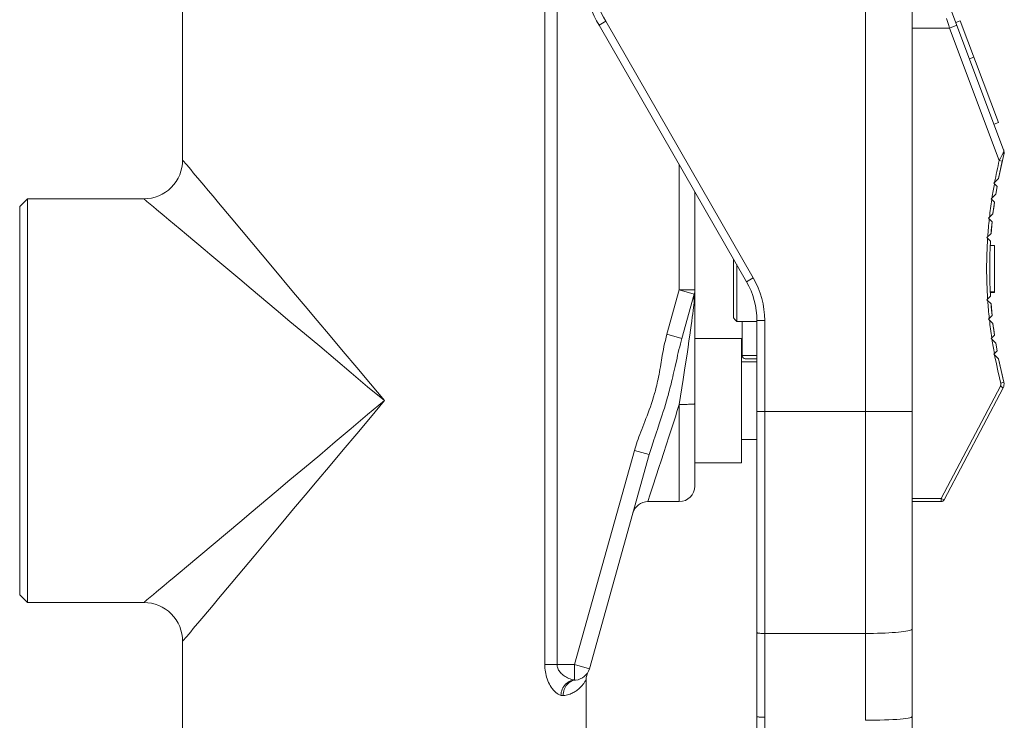
# Model space of a CAD drawing. Units: millimetres. Extents: x -238 to 435, y -212 to 413.
# Drawn here: x 160 to 223, y 250 to 295 of the extents above; entities that cross this region are included whole.
import ezdxf

# ---------------------------------------------------------------- set-up
doc = ezdxf.new("R2010")
doc.units = ezdxf.units.MM
doc.layers.add('Disegno', color=7, linetype='Continuous', lineweight=20)

msp = doc.modelspace()

# ---------------------------------------------------------------- linework, layer by layer
at = {"layer": 'Disegno'}
for points in [[(214.04141, 249.54181), (214.04141, 306.62956)], [(217.04137, 249.7801), (217.04137, 306.12959)], [(170.04137, 305.62962), (170.04137, 285.62962)], [(193.37113, 305.62962), (193.37113, 253.12959)], [(194.16565, 305.62962), (194.16565, 253.12959)], [(222.93852, 286.27694), (219.40715, 295.65801)], [(197.30578, 294.56412), (196.87235, 294.31492)], [(197.30578, 294.56412), (206.80937, 278.03606)], [(219.26253, 294.74656), (219.40098, 294.28542)], [(219.85006, 294.48136), (220.13083, 294.58701)], [(220.13083, 294.58708), (222.59695, 288.0358)], [(196.87235, 294.31492), (206.37593, 277.78686)], [(219.4482, 294.1296), (217.04137, 294.1296)], [(219.40098, 294.28542), (219.4482, 294.12939)], [(222.6576, 285.60407), (219.44813, 294.12953)], [(219.4482, 294.1296), (219.91616, 294.30566)], [(220.73086, 292.14164), (221.01156, 292.24729)], [(222.31617, 287.93015), (222.59695, 288.0358)], [(222.93852, 286.27694), (222.94469, 286.25706), (222.94864, 286.23668), (222.95029, 286.21586), (222.94957, 286.1944), (222.94684, 286.17244), (222.94196, 286.15055), (222.93493, 286.12866), (222.92596, 286.10691), (222.91505, 286.08509)], [(170.56079, 285.01008), (170.29997, 285.32186), (170.20508, 285.43425), (170.13245, 285.52088), (170.08142, 285.58282), (170.0512, 285.61907), (170.04137, 285.62962)], [(222.6103, 284.44429), (222.85224, 285.55756)], [(222.73856, 285.7568), (222.6576, 285.60364)], [(222.65767, 285.60378), (222.85232, 285.55749)], [(222.82361, 285.91599), (222.73848, 285.75673)], [(222.91512, 286.08516), (222.90981, 286.0754), (222.82354, 285.91592)], [(222.95538, 285.97829), (222.95739, 285.98985), (222.95768, 286.00176), (222.95646, 286.01375), (222.95344, 286.02602), (222.94892, 286.03815), (222.94275, 286.05035), (222.935, 286.0622), (222.92567, 286.07389), (222.91512, 286.08509)], [(171.14588, 284.31245), (170.72852, 284.81076), (170.56072, 285.01001)], [(202.04136, 285.32523), (202.04136, 277.26694)], [(172.34822, 282.87921), (171.99725, 283.29679), (171.68052, 283.67517), (171.39738, 284.01351), (171.14588, 284.31237)], [(222.29557, 284.12957), (222.6103, 284.44429)], [(203.04137, 264.62983), (203.04137, 283.5861)], [(222.29557, 284.12957), (222.51053, 283.91461)], [(222.42785, 283.4295), (222.51053, 283.91461)], [(160.04141, 283.12956), (159.54137, 282.62959)], [(160.04141, 283.12956), (160.04141, 257.12957)], [(160.04141, 283.12956), (167.54138, 283.12956)], [(167.84914, 282.87103), (167.73675, 282.96584), (167.65004, 283.03848), (167.58796, 283.08951), (167.55179, 283.11972), (167.54131, 283.12956)], [(222.12799, 283.12956), (222.42778, 283.4295)], [(222.12799, 283.12956), (222.34826, 282.90929)], [(159.54137, 257.62961), (159.54137, 282.62959)], [(168.36024, 282.44233), (168.16092, 282.61007), (167.84914, 282.87096)], [(169.15749, 281.77355), (168.85855, 282.02505), (168.36016, 282.44233)], [(173.15631, 281.91516), (172.34822, 282.87914)], [(222.25021, 282.16335), (222.34818, 282.90936)], [(170.29179, 280.82271), (169.87414, 281.1736), (169.15742, 281.77348)], [(175.83466, 278.7222), (173.15624, 281.91509)], [(221.9665, 281.87956), (222.25014, 282.16328)], [(221.9665, 281.87956), (222.19394, 281.65204)], [(222.12741, 280.89936), (222.19394, 281.65204)], [(171.48989, 279.81825), (170.29171, 280.82271)], [(221.85755, 280.62957), (222.12734, 280.89929)], [(221.85755, 280.62957), (222.09325, 280.39379)], [(171.80217, 279.55606), (171.48989, 279.81818)], [(222.07889, 280.1296), (222.34137, 280.1296)], [(222.34137, 280.12945), (222.34137, 277.08772)], [(174.44872, 277.33634), (173.71557, 277.95136), (171.80217, 279.55599)], [(205.54136, 275.46257), (205.54136, 279.23825)], [(183.04137, 270.12956), (182.14119, 271.21003), (181.25544, 272.26444), (180.38836, 273.29273), (179.53986, 274.30207), (178.71691, 275.28522), (177.93258, 276.22085), (177.19181, 277.10279), (175.83466, 278.7222)], [(205.74139, 278.89044), (205.74139, 275.22515)], [(206.80937, 278.03613), (206.37593, 277.78693)], [(183.04137, 270.12956), (181.9609, 271.02974), (180.90648, 271.91548), (179.8782, 272.7825), (178.86885, 273.631), (177.88571, 274.45395), (176.95008, 275.23835), (176.06813, 275.97912), (174.44865, 277.33627)], [(202.04136, 277.26694), (201.24159, 274.41038)], [(203.00433, 276.99729), (202.04128, 277.26694)], [(203.04137, 277.26694), (202.04136, 277.26694)], [(203.00433, 276.99729), (202.20457, 274.1408)], [(203.0044, 276.99757), (202.99328, 276.95257), (202.98495, 276.90693), (202.97943, 276.86092), (202.97663, 276.81441), (202.97663, 276.76761), (202.97935, 276.72082), (202.98495, 276.67395), (202.99328, 276.6273), (203.0044, 276.58086)], [(203.00448, 276.58086), (203.01115, 276.63914), (203.01696, 276.69771), (203.0222, 276.75613), (203.02658, 276.81448)], [(203.02658, 276.81448), (203.03031, 276.87255), (203.03347, 276.93032), (203.03606, 276.98789), (203.03806, 277.04509), (203.03957, 277.10157), (203.04058, 277.15763), (203.04115, 277.21268)], [(221.85755, 276.6296), (222.09325, 276.8653)], [(221.85755, 276.6296), (222.12734, 276.3598)], [(222.07889, 277.12957), (222.34137, 277.12957)], [(222.08105, 277.08779), (222.34129, 277.08779)], [(202.93026, 275.93318), (202.95309, 276.12015)], [(202.95309, 276.12015), (202.9729, 276.28925)], [(202.9729, 276.28925), (202.98991, 276.44227)], [(202.98991, 276.44227), (203.0044, 276.58086)], [(203.00448, 276.58086), (203.01208, 276.56486), (203.01897, 276.54864), (203.02493, 276.53227), (203.02995, 276.51591), (203.03405, 276.49954), (203.0372, 276.48304), (203.03957, 276.46646), (203.04094, 276.4498), (203.04129, 276.43323)], [(222.19402, 275.60712), (222.12741, 276.3598)], [(202.84126, 275.24919), (202.87457, 275.49932)], [(202.87464, 275.49932), (202.90421, 275.72669)], [(202.90421, 275.72677), (202.93026, 275.93318)], [(205.6399, 275.34508), (205.54136, 275.4625)], [(205.74139, 275.22515), (205.6399, 275.34508)], [(221.9665, 275.3796), (222.19394, 275.60705)], [(221.9665, 275.3796), (222.25014, 275.09581)], [(202.76181, 274.67336), (202.8038, 274.97451)], [(202.8038, 274.97459), (202.84119, 275.24912)], [(207.04141, 275.22515), (205.74132, 275.22515)], [(206.09135, 273.02961), (206.09135, 275.22515)], [(207.04141, 275.29455), (207.04141, 249.7801)], [(207.54138, 275.29455), (207.04141, 275.29455)], [(207.54138, 275.29455), (207.54138, 249.74005)], [(222.34826, 274.34988), (222.25021, 275.09581)], [(201.24159, 274.41045), (201.18956, 274.21257), (201.14089, 274.01462), (201.09539, 273.81689), (201.05355, 273.61794), (201.01486, 273.41898), (200.97847, 273.22362), (200.94409, 273.03249), (200.82093, 272.31016)], [(202.20457, 274.14087), (201.24152, 274.41045)], [(202.20457, 274.14087), (202.15655, 273.96503), (202.11011, 273.78682), (202.0649, 273.60624), (202.02033, 273.42214), (201.9764, 273.23582), (201.93384, 273.05036), (201.89207, 272.86669), (201.77113, 272.32746)], [(202.66205, 273.97637), (202.71473, 274.34198)], [(202.7148, 274.34205), (202.76181, 274.67336)], [(206.0414, 274.1296), (203.04129, 274.1296)], [(206.0414, 266.12973), (206.0414, 274.12939)], [(222.12799, 274.1296), (222.34826, 274.34988)], [(222.12799, 274.1296), (222.42778, 273.82959)], [(202.53688, 273.12744), (202.60291, 273.57279)], [(202.60298, 273.57286), (202.66198, 273.97637)], [(222.51061, 273.34455), (222.42785, 273.82967)], [(202.46295, 272.63494), (202.53688, 273.12737)], [(207.04141, 273.02961), (206.09135, 273.02961)], [(207.04141, 272.82958), (206.29138, 272.82958)], [(222.29557, 273.12959), (222.51053, 273.34448)], [(222.29557, 273.12959), (222.6103, 272.8148)], [(222.94691, 271.31446), (222.6103, 272.81487)], [(200.821, 272.31016), (200.79179, 272.14207), (200.76251, 271.97929), (200.73344, 271.82182), (200.7043, 271.67024), (200.67494, 271.52461), (200.64559, 271.38508), (200.61652, 271.25187), (200.58745, 271.12519), (200.55874, 271.00512), (200.53068, 270.89215), (200.50362, 270.78643), (200.47735, 270.68788), (200.45195, 270.59659)], [(201.77113, 272.32746), (201.69304, 271.98324), (201.65472, 271.81708), (201.61689, 271.65502), (201.57964, 271.4982), (201.54297, 271.34654), (201.50679, 271.20013), (201.47155, 271.06002), (201.43746, 270.92631), (201.40416, 270.79877), (201.37229, 270.67862), (201.342, 270.56623), (201.31329, 270.46094), (201.2858, 270.36311)], [(202.38063, 272.09233), (202.46295, 272.63494)], [(207.04141, 272.62955), (206.0414, 272.62955)], [(202.28947, 271.49612), (202.38055, 272.09233)], [(202.04136, 269.88668), (202.28947, 271.49604)], [(218.92074, 263.82956), (222.72736, 271.05263)], [(219.09766, 263.73633), (222.90428, 270.9594)], [(222.75305, 271.26192), (222.75794, 271.23953), (222.76088, 271.2167), (222.76203, 271.19338), (222.76095, 271.16926), (222.75801, 271.14472), (222.7532, 271.12067), (222.74659, 271.09756), (222.73784, 271.07474), (222.72736, 271.05256)], [(222.72743, 271.05263), (222.90428, 270.9594)], [(222.94691, 271.31446), (222.75284, 271.26565)], [(200.45195, 270.59659), (200.38513, 270.37007), (200.31701, 270.15052), (200.24782, 269.93771), (200.17677, 269.73208), (200.10457, 269.53342), (200.03243, 269.34013), (199.96059, 269.15223), (199.88889, 268.96978), (199.8187, 268.79172), (199.74972, 268.61781), (199.68233, 268.44836), (199.61694, 268.28227), (199.55385, 268.11978), (199.49292, 267.96059), (199.43464, 267.80448), (199.37916, 267.65125), (199.32641, 267.50103), (199.27667, 267.3536), (199.23016, 267.20877), (199.18659, 267.06658), (199.14626, 266.9272)], [(201.28588, 270.36311), (201.21611, 270.11973), (201.14699, 269.88417), (201.07831, 269.65658), (201.00991, 269.43695), (200.94244, 269.22501), (200.87605, 269.02017), (200.81103, 268.82265), (200.74751, 268.63202)], [(174.44923, 262.92328), (176.06885, 264.28072), (176.9508, 265.02135), (177.88628, 265.80561), (178.86921, 266.62834), (179.87812, 267.47655), (180.90641, 268.34364), (181.96083, 269.22932), (183.0413, 270.12949)], [(174.64653, 260.12063), (175.83502, 261.53749), (176.49296, 262.32247), (177.19253, 263.15705), (177.93315, 264.03899), (178.71741, 264.97455), (179.54015, 265.95734), (180.38836, 266.96632), (181.25544, 267.99454), (182.14105, 269.04895), (183.04137, 270.12956)], [(202.04136, 269.88668), (201.91216, 269.4892), (201.78462, 269.09388), (201.65866, 268.70222), (201.53378, 268.31529), (201.41062, 267.93489), (201.1747, 267.20389)], [(202.04136, 269.88668), (202.14593, 269.88683), (202.24928, 269.8874), (202.35041, 269.88848), (202.44809, 269.88991), (202.54133, 269.89163), (202.62918, 269.89372), (202.71042, 269.8963), (202.78456, 269.89903), (202.85038, 269.90204), (202.90737, 269.90534), (202.95495, 269.90886), (202.99242, 269.91245), (203.01955, 269.91632), (203.03584, 269.92013), (203.04129, 269.92408)], [(202.04136, 263.6296), (202.04136, 269.88661)], [(207.04141, 269.42303), (217.04137, 269.42303)], [(200.74751, 268.63209), (200.62564, 268.26993), (200.56764, 268.0981), (200.45776, 267.77096)], [(200.45783, 267.77104), (200.40608, 267.61565), (200.35663, 267.46507), (200.30948, 267.31937), (200.26476, 267.17826), (200.22227, 267.04168), (200.18222, 266.90933), (200.14447, 266.78136), (200.10916, 266.65748)], [(201.17477, 267.20389), (201.06194, 266.85564), (200.85021, 266.19928)], [(207.04141, 267.62957), (206.0414, 267.62957)], [(199.14626, 266.9272), (195.28287, 253.12952)], [(200.10923, 266.65755), (196.24584, 252.85987)], [(200.10923, 266.65755), (199.14618, 266.9272)], [(200.75117, 265.89346), (200.34178, 264.62573)], [(200.85021, 266.19935), (200.7511, 265.89346)], [(206.0414, 266.12959), (203.04129, 266.12959)], [(200.34178, 264.62573), (200.17189, 264.10014)], [(200.17196, 264.10021), (200.02081, 263.63233)], [(200.02081, 263.6324), (200.01987, 263.6296)], [(200.02798, 263.6296), (202.04136, 263.6296)], [(217.04137, 263.82956), (218.92074, 263.82956)], [(217.04137, 263.6296), (218.92074, 263.6296)], [(218.92074, 263.82956), (218.92074, 263.6296)], [(219.09766, 263.73633), (218.92074, 263.82949)], [(173.716, 262.30805), (174.44923, 262.92321)], [(170.29179, 259.43642), (173.716, 262.30805)], [(173.15631, 258.34411), (173.61501, 258.89051), (174.64646, 260.12055)], [(168.85848, 258.23408), (169.15742, 258.48557), (169.49568, 258.76864), (169.87407, 259.08545), (170.29171, 259.43634)], [(168.16078, 257.64891), (168.36016, 257.81672), (168.85841, 258.23408)], [(171.39738, 256.24568), (171.99718, 256.96234), (172.34815, 257.37998), (173.15631, 258.34403)], [(160.04141, 257.12957), (159.54137, 257.62954)], [(167.54138, 257.12957), (167.55172, 257.1394), (167.58789, 257.16961), (167.64997, 257.22057), (167.7366, 257.29314), (167.849, 257.38802), (168.16071, 257.64884)], [(160.04141, 257.12957), (167.54138, 257.12957)], [(170.72852, 255.44836), (171.14588, 255.94675), (171.39738, 256.24568)], [(170.29983, 254.93719), (170.56065, 255.24897), (170.72845, 255.44829)], [(207.54138, 255.13622), (207.47614, 255.13665), (207.4119, 255.1378), (207.34996, 255.13981), (207.29132, 255.14254), (207.23699, 255.14598), (207.18775, 255.15014), (207.14469, 255.15488), (207.1083, 255.15998), (207.07945, 255.16557), (207.05835, 255.17153), (207.04557, 255.17763), (207.04141, 255.18388)], [(207.54138, 255.13622), (214.04141, 255.13622)], [(214.04141, 255.13622), (214.30281, 255.1373), (214.56227, 255.14053), (214.81785, 255.14591), (215.06748, 255.15344), (215.30921, 255.16299), (215.54132, 255.17447), (215.76209, 255.1879), (215.96966, 255.20304), (216.16273, 255.21991), (216.33944, 255.23821), (216.49877, 255.25809), (216.63937, 255.27905), (216.76024, 255.30122), (216.86043, 255.32419), (216.9391, 255.34795), (216.99573, 255.37235), (217.02989, 255.39697), (217.04137, 255.42187)], [(170.04137, 254.62957), (170.0512, 254.63991), (170.08135, 254.67608), (170.13238, 254.73817), (170.20494, 254.8248), (170.29983, 254.93719)], [(170.04137, 254.62957), (170.04137, 245.62962)], [(193.37113, 253.12959), (193.43752, 253.1301), (193.51187, 253.1301), (193.59348, 253.12967), (193.68198, 253.1283), (193.77607, 253.12658), (193.87296, 253.12558), (193.97057, 253.12608), (194.06847, 253.12737), (194.16565, 253.12959)], [(194.40853, 251.15118), (194.32513, 251.1824), (194.24288, 251.22395), (194.16206, 251.27577), (194.08218, 251.33886), (194.00416, 251.41229), (193.92938, 251.49282), (193.85839, 251.58038), (193.79129, 251.67526), (193.7287, 251.77431), (193.67099, 251.8773), (193.61831, 251.9846), (193.57066, 252.09413), (193.52817, 252.2053), (193.49106, 252.31871), (193.45883, 252.43297), (193.43178, 252.54759), (193.41003, 252.66314), (193.39295, 252.77913), (193.38074, 252.89554), (193.37335, 253.01225), (193.37113, 253.12952)], [(195.28294, 253.12959), (194.16565, 253.12959)], [(195.28294, 252.14035), (195.19265, 252.15535), (195.10401, 252.17631), (195.01716, 252.20272), (194.93125, 252.23444), (194.84699, 252.27076), (194.76661, 252.31131), (194.69031, 252.35524), (194.61796, 252.40239), (194.55064, 252.45206), (194.48863, 252.50374), (194.43186, 252.55713), (194.38047, 252.6119), (194.33489, 252.66781), (194.29477, 252.72422), (194.26018, 252.78142), (194.23111, 252.83891), (194.2075, 252.89648), (194.18919, 252.95447), (194.17613, 253.01296), (194.16816, 253.07139), (194.16565, 253.12959)], [(196.24592, 252.85994), (195.28287, 253.12959)], [(195.28294, 252.14035), (195.28294, 253.12959)], [(195.28294, 252.14042), (195.19545, 252.12844), (195.10882, 252.10662), (195.02384, 252.07532), (194.94159, 252.03492), (194.86271, 251.98554), (194.78799, 251.92783), (194.7183, 251.86237), (194.65414, 251.78995), (194.59636, 251.711), (194.54533, 251.62653), (194.50169, 251.53724), (194.46595, 251.44415), (194.43832, 251.34805), (194.41901, 251.25015), (194.40853, 251.1511)], [(196.04136, 252.17681), (196.03921, 252.17028), (196.03304, 252.15872), (196.02349, 252.14214), (196.01108, 252.11982), (195.99629, 252.09226), (195.97914, 252.0624), (195.95976, 252.03039), (195.93844, 251.9958), (195.91483, 251.9597), (195.88877, 251.92209), (195.86078, 251.88283), (195.83006, 251.84256), (195.79669, 251.80108), (195.76073, 251.75866), (195.72226, 251.71589), (195.68099, 251.67289), (195.63714, 251.62976), (195.59077, 251.58727), (195.54197, 251.54535), (195.49065, 251.50416), (195.43718, 251.46439), (195.38191, 251.42635), (195.32457, 251.38975), (195.26507, 251.35508), (195.20385, 251.32228), (195.14054, 251.29128), (195.07343, 251.26214), (195.00245, 251.2345), (194.92731, 251.20867), (194.84577, 251.18577), (194.75641, 251.16625), (194.65966, 251.14953), (194.55531, 251.13582)], [(195.36196, 252.13274), (195.27426, 252.12076), (195.18806, 252.09887), (195.10466, 252.0675), (195.02434, 252.02666), (194.94848, 251.97699), (194.87728, 251.91893), (194.81189, 251.85304), (194.75268, 251.77983), (194.7005, 251.70031), (194.65557, 251.61519), (194.61861, 251.52518), (194.58976, 251.43123), (194.56952, 251.33448), (194.55803, 251.23558), (194.55531, 251.13575)], [(195.36196, 252.13274), (195.34897, 252.13202), (195.33598, 252.1321), (195.32285, 252.1331), (195.30964, 252.13475), (195.29629, 252.13712), (195.28287, 252.14035)], [(196.04136, 245.62962), (196.04136, 252.17681)], [(194.55531, 251.13582), (194.53119, 251.13453), (194.507, 251.13481), (194.48267, 251.13654), (194.4582, 251.13991), (194.43336, 251.14479), (194.40846, 251.1511)], [(207.54138, 249.74005), (207.47614, 249.74041), (207.4119, 249.74141), (207.34996, 249.74299), (207.29132, 249.74543), (207.23699, 249.74831), (207.18775, 249.75175), (207.14469, 249.7557), (207.1083, 249.76008), (207.07945, 249.76474), (207.05835, 249.76969), (207.04557, 249.77472), (207.04141, 249.78003)], [(207.54138, 249.74005), (207.56241, 246.83749), (207.626, 243.93514), (207.73201, 241.03307), (207.88036, 238.13123), (208.07121, 235.2301), (208.30454, 232.33141), (208.58015, 229.43617), (208.89832, 226.54394), (209.2589, 223.65479)], [(214.04141, 249.54181), (214.35492, 249.54311), (214.66512, 249.54705), (214.96836, 249.55351), (215.26162, 249.56241), (215.54132, 249.57368), (215.80466, 249.58732), (216.04868, 249.60297), (216.27075, 249.62062), (216.46834, 249.64), (216.63937, 249.66096), (216.78206, 249.68314), (216.89453, 249.70632), (216.97577, 249.73043), (217.02487, 249.75512), (217.04137, 249.78003)]]:
    msp.add_lwpolyline(points, dxfattribs=at)
for points in [[(195.54139, 299.29962), (195.54139, 297.55023), (196.00031, 295.83141), (196.87235, 294.31492)], [(196.04136, 299.29962), (196.04136, 297.63764), (196.47738, 296.00481), (197.30578, 294.56405)], [(222.93852, 286.27694), (222.97447, 286.18134), (222.98029, 286.0772), (222.95531, 285.97822)], [(170.0413, 285.62962), (170.0413, 284.96644), (169.77796, 284.3306), (169.30914, 283.86178)], [(222.65774, 285.604), (222.54664, 285.13582), (222.44673, 284.66507), (222.35809, 284.19208)], [(222.95538, 285.97829), (222.82698, 285.47), (222.71193, 284.95847), (222.61023, 284.44429)], [(169.30914, 283.86178), (168.84032, 283.39296), (168.20442, 283.12956), (167.54131, 283.12956)], [(222.33849, 284.08665), (222.28366, 283.78829), (222.23328, 283.489), (222.18748, 283.1892)], [(222.51061, 283.91461), (222.48161, 283.75305), (222.45412, 283.59142), (222.42785, 283.42942)], [(222.17191, 283.08563), (222.11492, 282.70344), (222.06518, 282.3201), (222.02284, 281.93605)], [(222.34826, 282.90936), (222.31237, 282.6611), (222.27971, 282.41233), (222.25021, 282.16328)], [(222.01186, 281.8342), (221.97095, 281.45122), (221.9375, 281.06745), (221.9113, 280.68325)], [(222.19402, 281.65204), (222.16861, 281.40141), (222.14636, 281.15057), (222.12741, 280.89929)], [(221.90463, 280.58256), (221.82022, 279.28189), (221.82022, 277.97713), (221.90463, 276.67661)], [(222.09332, 280.39386), (222.02399, 279.21866), (222.02399, 278.04051), (222.09332, 276.8653)], [(207.54138, 275.29455), (207.54138, 276.25674), (207.28895, 277.20198), (206.8093, 278.03606)], [(203.00433, 276.99729), (203.02895, 277.08507), (203.04129, 277.17572), (203.04129, 277.26694)], [(207.04141, 275.29455), (207.04141, 276.16924), (206.81188, 277.02858), (206.37586, 277.78693)], [(221.9113, 276.57584), (221.9375, 276.19164), (221.97095, 275.80787), (222.01178, 275.42496)], [(222.12741, 276.3598), (222.14636, 276.10867), (222.16868, 275.85775), (222.19394, 275.60705)], [(222.02291, 275.32312), (222.06518, 274.93899), (222.11492, 274.55572), (222.17191, 274.17353)], [(222.25021, 275.09581), (222.27978, 274.84676), (222.31244, 274.59799), (222.34818, 274.3498)], [(222.18756, 274.06996), (222.23328, 273.77009), (222.28373, 273.47087), (222.33849, 273.17251)], [(222.42785, 273.82967), (222.45412, 273.66767), (222.48168, 273.50597), (222.51053, 273.34448)], [(206.09135, 273.02961), (206.09135, 272.91916), (206.18085, 272.82958), (206.29131, 272.82958)], [(222.35809, 273.06708), (222.47156, 272.46153), (222.60348, 271.8595), (222.75384, 271.26207)], [(222.6103, 272.81487), (222.70956, 272.31196), (222.82181, 271.81156), (222.94684, 271.31446)], [(222.94691, 271.31446), (222.97691, 271.19489), (222.9617, 271.06842), (222.90435, 270.9594)], [(202.04136, 263.6296), (202.59365, 263.6296), (203.04129, 264.07732), (203.04129, 264.62954)], [(200.01987, 263.6296), (199.57137, 263.6296), (199.17784, 263.33102), (199.05683, 262.89924)], [(218.92074, 263.6296), (218.99489, 263.6296), (219.063, 263.67058), (219.09759, 263.73633)], [(167.54131, 257.12949), (168.20442, 257.12949), (168.84032, 256.86616), (169.30914, 256.39734)], [(169.30914, 256.39734), (169.77796, 255.92852), (170.0413, 255.29261), (170.0413, 254.6295)], [(195.36196, 252.13274), (195.77989, 252.16583), (196.13287, 252.45622), (196.24592, 252.85994)], [(196.16216, 252.65317), (196.08292, 252.50682), (196.04136, 252.34318), (196.04136, 252.17681)], [(207.04141, 249.7801), (207.04141, 241.02245), (207.6166, 232.27435), (208.76324, 223.59221)], [(217.04137, 249.7801), (217.04137, 241.02245), (217.61656, 232.27435), (218.7632, 223.59221)]]:
    msp.add_open_spline(points, degree=3, dxfattribs=at)

doc.saveas('drawing.dxf')
